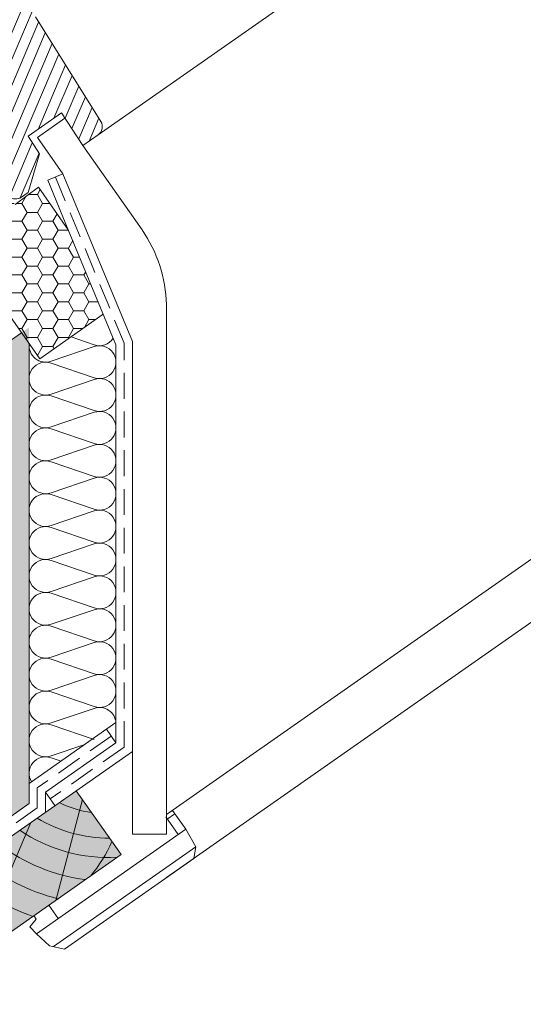
# Paper-space layout 'Elrendezés1' of a CAD drawing. Units: metres. Extents: x 3 to 284, y 7 to 197.
# Drawn here: x 114 to 129, y 75 to 106 of the extents above; entities that cross this region are included whole.
import ezdxf

# ---------------------------------------------------------------- set-up
doc = ezdxf.new("R2010")
doc.units = ezdxf.units.M
doc.header["$LTSCALE"] = 0.05
doc.linetypes.add('REJTETT2', pattern=[4.7624999999999975, 3.174999999999999, -1.587499999999999])
doc.layers.get('0').update_dxf_attribs({"linetype": 'CONTINUOUS'})

psp = doc.layouts.new('Elrendezés1')

# ---------------------------------------------------------------- hatches: boundary and pattern name
at = {"linetype": 'Continuous', "lineweight": 9}
h = psp.add_hatch(dxfattribs=at)
h.set_pattern_fill('ANSI31', color=256, scale=0.1, angle=22, style=0)
h.set_pattern_definition([(67, (0, 0), (-0.2922602909711498, 0.1240571332953444), [])])
h.paths.add_polyline_path([(114.0789969253169, 105.8259913523419), (114.4600833576399, 106.7260162445988), (113.7064948939565, 107.8933655066704), (112.9322634351085, 107.409147558261, -0.3250286442114757), (112.5797142697857, 107.4337303774127), (109.2879909185149, 110.1958142274017), (108.5696603418574, 109.8626828208435, 0.4669459014638877), (108.5297447626075, 109.7143380309198), (108.8828030139475, 109.2101185930046), (108.6359652337556, 109.0127779114278), (108.2244020553449, 109.4282240957033), (107.4417127327084, 108.8801791319169), (110.4736514358026, 104.0729005957985), (113.2698459011923, 100.2989251016329, 0.3237815686291472), (113.6481488916824, 100.27854944213), (113.8604527683073, 100.4272062169339), (114.2057946307031, 101.6180414844146), (113.8539402613536, 102.1519317278972), (114.885514254241, 102.8742476139381), (115.5444294839201, 101.874435069168), (116.0114121810761, 102.2014198739302, 0.399178152398501), (116.0937824826173, 102.6070658726146)])
h.paths.add_polyline_path([(153.0231413092379, 143.6352466816776), (150.9577943824803, 142.1890751945436), (151.5243094335732, 141.2213196041979, -0.3590951134953987), (151.3302354879519, 140.0179646207142), (148.7363897774573, 137.736611746133), (150.0440485103302, 135.8690815332818), (152.3586136446847, 137.4897574880342), (152.1813321113963, 137.7429417564323), (152.4336923990765, 137.9196463322108), (154.2428226653326, 135.3359405485203), (157.26378079407, 131.4566928847811, 0.3994167431052593), (157.6988998819076, 131.3913130110768), (158.1277265837317, 131.6915807002796), (157.4408345348327, 132.6725642107618), (158.4659961392949, 133.3903900940894), (158.881032167336, 132.7976572179164), (160.0685594644957, 132.8128963996047, 0.596999061020904), (160.407060670845, 133.4606522345903), (157.8728961157455, 137.2058688377476)])
h = psp.add_hatch(dxfattribs=at)
h.set_pattern_fill('HONEY', color=256, scale=0.1, style=0)
h.set_pattern_definition([(0, (0, 0), (0.4762500000000001, 0.274963), [0.3175, -0.635]), (120, (0, 0), (-0.4762499431007806, 0.2749630985523391), [0.3174999999999998, -0.6349999999999996]), (60, (0, 0), (5.68992195e-08, 0.5499260985523389), [-0.635, 0.3175])])
h.paths.add_polyline_path([(115.0930322031416, 99.27752669663354), (114.1766038625406, 100.5863220045846), (113.4537328089088, 100.0507361104843), (113.2698459011923, 100.2989251016329), (110.4736514358025, 104.0729005957985), (108.8643316682316, 102.9460427631555), (114.2136854893911, 95.30637376610822), (116.170833911532, 96.67678384468654)])
at = {"linetype": 'Continuous', "lineweight": 9, "true_color": 0xaf865a}
h = psp.add_hatch(dxfattribs=at)
h.set_pattern_fill('HONEY', color=45, scale=0.14, angle=35, style=0)
h.set_pattern_definition([(35, (0, 0), (0.3253724087939355, 0.6977631939124277), [0.4444999999999998, -0.8889999999999995]), (155, (0, 0), (-0.7669668561508975, -0.0671008252501302), [0.4444999999999998, -0.8889999999999995]), (94.99999999999996, (0, 0), (-0.4415944473569619, 0.6306623686622974), [-0.8889999999999998, 0.4445])])
h.paths.add_polyline_path([(113.8865492528443, 81.6235892706898), (113.8865492528443, 96.27288433582734), (58.60141209553797, 57.56181454732356), (58.60141209553797, 45.65390764203566), (62.51652013173384, 45.65390764203565)])
at = {"linetype": 'Continuous', "lineweight": 9, "true_color": 0xffa34a}
psp.add_hatch(color=21, dxfattribs=at).paths.add_polyline_path([(113.8865492528443, 95.77357273026556), (113.6519495372347, 96.10861584649565), (58.60141209553797, 57.56181454732356), (58.60141209553797, 45.65390764203566), (62.51652013173384, 45.65390764203565), (113.8865492528443, 81.62358927068982)])
at = {"linetype": 'Continuous', "lineweight": 9, "true_color": 0x946716}
psp.add_hatch(color=44, dxfattribs=at).paths.add_polyline_path([(116.7153797848402, 80.05615898086093), (115.3387963375976, 82.02212388715455), (63.39960079836487, 45.65390764203565), (67.58387310785542, 45.65390764203565)])

# ---------------------------------------------------------------- linework, layer by layer
at = {"linetype": 'Continuous', "lineweight": 9}
for p, q in [((116.0114121810761, 102.2014198739302), (134.3721889473056, 115.0577741730296)), ((114.9298078405737, 100.9944090513754), (114.4618839587798, 100.8004917024086)), ((115.0930322031416, 99.27752669663354), (114.4618839587798, 100.8004917024086)), ((144.8911374875043, 100.0351587823225), (118.1149082000044, 81.2862411903835)), ((145.8006117771842, 98.73629488833312), (118.1149082000044, 79.35055654295236)), ((115.1766700560728, 95.9806628188784), (115.8927240330134, 95.73851635131626)), ((114.5625961942528, 95.23538543842537), (115.8927240330134, 95.68519197247757)), ((114.5625961942528, 95.17646724408834), (115.8927240330134, 94.72666071003613)), ((114.5625961942528, 94.22352979714522), (115.8927240330134, 94.67333633119745)), ((114.5625961942539, 94.1646116028078), (115.8927240330134, 93.714805068756)), ((114.5625961942528, 93.2116741558651), (115.8927240330134, 93.66148068991733)), ((114.5625961942528, 93.15275596152804), (115.8927240330134, 92.70294942747582)), ((114.5625961942528, 92.19981851458493), (115.8927240330134, 92.64962504863715)), ((114.5625961942539, 92.14090032024751), (115.8927240330134, 91.6910937861957)), ((114.5625961942528, 91.1879628733048), (115.8927240330134, 91.63776940735701)), ((114.5625961942539, 91.12904467896735), (115.8927240330134, 90.67923814491553)), ((114.5625961942528, 90.17610723202463), (115.8927240330134, 90.62591376607683)), ((114.5625961942528, 90.11718903768761), (115.8927240330134, 89.6673825036354)), ((114.562596194255, 89.1642515907453), (115.8927240330134, 89.61405812479671)), ((114.5625961942539, 89.10533339640705), (115.8927240330134, 88.65552686235522)), ((114.5625961942528, 88.15239594946433), (115.8927240330134, 88.60220248351655)), ((114.5625961942528, 88.09347775512732), (115.8927240330134, 87.6436712210751)), ((114.562596194255, 87.140540308185), (115.8927240330134, 87.59034684223641)), ((114.5625961942528, 87.08162211384715), (115.8927240330134, 86.63181557979493)), ((114.562596194255, 86.12868466690485), (115.8927240330134, 86.57849120095624)), ((114.5625961942528, 86.06976647256701), (115.8927240330134, 85.6199599385148)), ((114.5625961942528, 85.11682902562389), (115.8927240330134, 85.56663555967612)), ((114.5625961942517, 85.05791083128724), (115.8927240330134, 84.60810429723466)), ((114.5625961942572, 84.10497338434533), (115.8927240330134, 84.554779918396)), ((114.5625961942528, 84.04605519000668), (115.8927240330134, 83.59624865595447)), ((116.5607241042956, 83.49606666016687), (116.2701994590646, 83.91097885316302)), ((116.5607241042956, 84.1144063997895), (116.5607241042956, 83.49606666016687)), ((114.3912817945096, 81.97700680114362), (116.5607241042956, 83.49606666016687)), ((114.562596194255, 83.09311774306435), (115.6061713314714, 83.446021352639)), ((114.5625961942528, 83.0341995487265), (114.8697080181895, 82.93034418906414)), ((114.3912817945096, 81.35866706152105), (114.3912817945096, 81.97700680114362)), ((114.3912817945096, 81.97700680114362), (114.6818064397406, 81.56209460814748)), ((115.5256089268903, 81.75532786012185), (114.7046363631401, 78.64822127958134)), ((113.9422975843907, 81.044284933059), (112.7405347355904, 78.21995403728764))]:
    psp.add_line(p, q, dxfattribs=at)
at = {"linetype": 'Continuous', "lineweight": 18}
for p, q in [((114.0789969253169, 105.8259913523419), (116.0937824826173, 102.6070658726146)), ((108.8643316682315, 102.9460427631555), (114.2136854893911, 95.30637376610821)), ((113.8539402613536, 102.1519317278972), (114.885514254241, 102.8742476139381)), ((114.1418799740888, 102.1196866633524), (114.9909732622658, 102.7142281843772)), ((115.5444294839201, 101.874435069168), (114.885514254241, 102.8742476139381)), ((114.2057946307031, 101.6180414844146), (113.8539402613536, 102.1519317278972)), ((114.1418799740888, 102.1196866633524), (114.9298078405737, 100.9944090513754)), ((115.5444294839201, 101.874435069168), (116.0114121810761, 102.2014198739302)), ((115.5444294839201, 101.874435069168), (117.3663870316975, 99.2724100289411)), ((114.2057946307031, 101.6180414844146), (113.8604527683073, 100.4272062169339)), ((114.9298078405737, 100.9944090513754), (117.0654566459609, 95.84107396047519)), ((114.1766038625406, 100.5863220045847), (113.4537328089088, 100.0507361104843)), ((114.1766038625406, 100.5863220045847), (115.0930322031416, 99.27752669663354)), ((113.6481488916824, 100.27854944213), (113.8604527683073, 100.4272062169339)), ((116.5607241042956, 95.73597615809553), (115.0930322031416, 99.27752669663354)), ((118.1149082000044, 80.68267837745579), (118.1149082000044, 96.97395241844295)), ((114.2136854893911, 95.30637376610822), (116.1708339115319, 96.67678384468651)), ((58.60141209553797, 57.56181454732356), (113.6519495372347, 96.10861584649564)), ((113.8865492528443, 95.77357273026553), (113.8865492528443, 81.62358927068979)), ((116.5607241042956, 95.73597615809553), (116.5607241042956, 84.1144063997895)), ((117.0654566459609, 80.68267837745579), (117.0654566459609, 95.84107396047519)), ((113.8865492528443, 82.24192901031242), (116.5607241042956, 84.1144063997895)), ((72.07038959884858, 51.72525932235865), (117.0654566459609, 83.23114445099809)), ((116.7153797848402, 80.05615898086093), (115.3387963375976, 82.02212388715456)), ((62.51652013173384, 45.65390764203565), (113.8865492528443, 81.62358927068979)), ((118.0907144231581, 81.21976933480707), (118.4742183100406, 80.672069023178)), ((118.3005248319156, 81.41621135526483), (118.1149082000044, 81.2862411903835)), ((118.3737056670296, 81.31169829146516), (118.1406232110954, 81.14849219879557)), ((118.3005248319156, 81.41621135526483), (118.7073007659749, 80.8352751158475)), ((118.7073007659749, 80.8352751158475), (114.1097963127359, 77.6160678407369)), ((117.0654566459609, 80.68267837745579), (118.1149082000044, 80.68267837745579)), ((118.7073007659749, 80.8352751158475), (119.015640905581, 80.29271966765687)), ((119.015640905581, 80.29271966765687), (114.6333170341287, 77.22418345798961)), ((119.015640905581, 80.29271966765687), (118.9529857777925, 79.93738478052411)), ((73.44697304609105, 49.75929441606504), (116.7153797848402, 80.05615898086093)), ((118.9529857777925, 79.93738478052411), (114.9718854729491, 77.14978833670376)), ((114.4908929865123, 78.49855655602563), (114.7801500859589, 78.08545460601495)), ((114.0325553753284, 78.17762510562962), (114.1090168071066, 78.06842686424302)), ((114.1090168071066, 78.06842686424302), (113.9126208192583, 77.83437124015377)), ((113.9126208192583, 77.83437124015377), (114.1097963127359, 77.6160678407369)), ((114.1097963127359, 77.6160678407369), (114.5101559178002, 77.25124618781423)), ((114.5101559178002, 77.25124618781423), (114.9718854729491, 77.14978833670376))]:
    psp.add_line(p, q, dxfattribs=at)
at = {"linetype": 'REJTETT2', "lineweight": 18, "ltscale": 5}
for p, q in [((114.6958458996765, 100.8974503768919), (116.8139812351843, 95.78637540791144)), ((116.8139812351843, 83.36422934250908), (116.8139812351843, 95.78637540791144)), ((116.4154617816802, 83.70352275666485), (114.139806383733, 82.11009169265456)), ((116.8139812351843, 83.36422934250906), (114.5365441171251, 81.76955070464547)), ((114.139806383733, 81.491751953032), (114.139806383733, 82.11009169265456)), ((114.139806383733, 81.491751953032), (62.9580604650493, 45.65390764203566))]:
    psp.add_line(p, q, dxfattribs=at)
at = {"linetype": 'Continuous', "lineweight": 18}
for centre, radius, start, end in [((115.8390278602887, 102.4476101980562), 0.3005428916920441, 305.000000000001, 32.04321815396616), ((113.4730806466195, 100.5502127671394), 0.3231870241587436, 231.034994075138, 302.7989835515929), ((113.8351507721733, 96.85130783916834), 4.281514373898668, 1.641470169197495, 34.43549114335943)]:
    psp.add_arc(centre, radius, start, end, dxfattribs=at)
at = {"linetype": 'Continuous', "lineweight": 9}
for centre, radius, start, end in [((114.3924770734844, 95.71185416189692), 0.505927820640078, 173.5194801334245, 289.6486748851815), ((116.0547962836556, 96.21778198253702), 0.505927820640078, 251.3161137094861, 326.5119154047315), ((116.0547962836556, 95.20592634125688), 0.505927820640078, 251.3161137094861, 108.6838862905138), ((114.3924770734844, 94.69999852061679), 0.505927820640078, 70.35132511481847, 289.6486748851815), ((116.0547962836556, 94.19407069997673), 0.505927820640078, 251.3161137094862, 108.6838862905138), ((114.3924770734844, 93.68814287933664), 0.505927820640078, 70.3513251146836, 289.6486748851815), ((116.0547962836556, 93.18221505869658), 0.505927820640078, 251.3161137094861, 108.6838862905138), ((114.3924770734844, 92.67628723805647), 0.505927820640078, 70.35132511481847, 289.6486748851815), ((116.0547962836556, 92.17035941741642), 0.505927820640078, 251.3161137094862, 108.6838862905138), ((114.3924770734844, 91.66443159677635), 0.505927820640078, 70.3513251146836, 289.6486748851815), ((116.0547962836556, 91.15850377613629), 0.505927820640078, 251.3161137094861, 108.6838862905138), ((114.3924770734844, 90.65257595549619), 0.505927820640078, 70.3513251146836, 289.6486748851815), ((116.0547962836556, 90.14664813485612), 0.505927820640078, 251.3161137094862, 108.6838862905138), ((114.3924770734844, 89.64072031421605), 0.505927820640078, 70.35132511481847, 289.6486748854479), ((116.0547962836556, 89.13479249357599), 0.505927820640078, 251.3161137094861, 108.6838862905138), ((114.3924770734844, 88.6288646729359), 0.505927820640078, 70.3513251146836, 289.6486748851815), ((116.0547962836556, 88.12293685229581), 0.505927820640078, 251.3161137094862, 108.6838862905138), ((114.3924770734844, 87.61700903165575), 0.505927820640078, 70.35132511481847, 289.6486748854479), ((116.0547962836556, 87.11108121101569), 0.505927820640078, 251.3161137094861, 108.6838862905138), ((114.3924770734844, 86.60515339037559), 0.505927820640078, 70.35132511481847, 289.6486748854479), ((116.0547962836556, 86.09922556973552), 0.505927820640078, 251.3161137094862, 108.6838862905138), ((114.3924770734844, 85.59329774909546), 0.505927820640078, 70.35132511481847, 289.6486748851815), ((116.0547962836556, 85.08736992845539), 0.505927820640078, 251.3161137094862, 108.6838862905138), ((114.3924770734844, 84.58144210781529), 0.505927820640078, 70.35132511495335, 289.6486748857176), ((116.0547962836556, 84.07551428717522), 0.505927820640078, 4.295804098178198, 108.6838862905138), ((114.3924770734844, 83.56958646653513), 0.505927820640078, 70.35132511481847, 289.6486748854479), ((114.3924770734844, 82.55773082525496), 0.505927820640078, 70.35132511481847, 211.4305119480951), ((116.3334519827349, 84.81274364438676), 3.50460685860753, 244.3063318492124, 261.4324425520577), ((116.3334519827349, 84.81274364438676), 4.249050388107982, 238.8110027335983, 270.3572121735886), ((116.3334519827349, 84.81274364438676), 4.847498116901988, 235.7247950939917, 273.1009434935766), ((116.3334519827349, 84.81274364438676), 5.572554110472446, 232.9288452527959, 262.6053141283363), ((112.5450616291241, 82.160084161109), 4.249050388107982, 319.4069288734433, 336.3299866785893), ((116.3334519827349, 84.81274364438676), 6.312061103149062, 230.7696381426967, 255.6921685013206), ((116.3334519827349, 84.81274364438676), 7.054655479876601, 229.0732957447276, 250.6874859949596)]:
    psp.add_arc(centre, radius, start, end, dxfattribs=at)

doc.saveas('drawing.dxf')
